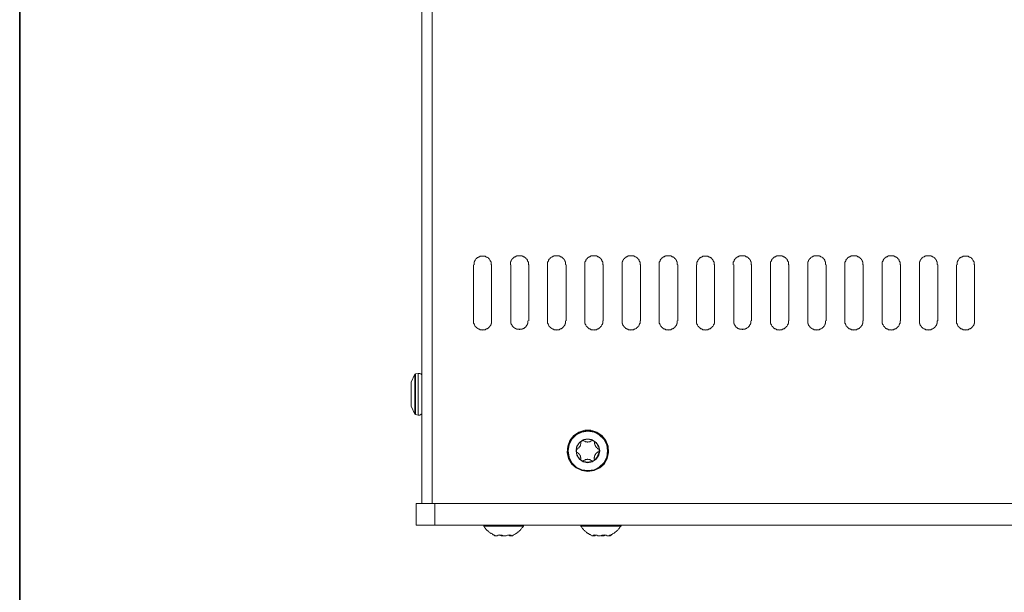
# Model space of a CAD drawing. Units: millimetres. Extents: x 6 to 292, y -204 to -4.
# Drawn here: x 6 to 35, y -153 to -136 of the extents above; entities that cross this region are included whole.
import ezdxf

# ---------------------------------------------------------------- set-up
doc = ezdxf.new("R2010")
doc.units = ezdxf.units.MM
doc.header["$MEASUREMENT"] = 0
doc.layers.add('図面枠', color=7, linetype='Continuous', lineweight=0)
doc.layers.add('製品', color=7, linetype='Continuous', lineweight=0)

msp = doc.modelspace()

# ---------------------------------------------------------------- linework, layer by layer
at = {"layer": '図面枠', "color": 7, "lineweight": 35}
msp.add_open_spline([(291.394, -204.003), (291.394, -204.003), (5.644, -204.003), (5.644, -204.003), (5.644, -204.003), (5.644, -5.036), (5.644, -5.036), (5.644, -5.036), (291.394, -5.036), (291.394, -5.036), (291.394, -5.036), (291.394, -204.003), (291.394, -204.003)], degree=3, knots=[0, 0, 0, 0, 1, 1, 1, 2, 2, 2, 3, 3, 3, 4, 4, 4, 4], dxfattribs=at)
at = {"layer": '製品', "color": 18, "lineweight": 9}
for p, q in [((17.836, -91.656), (17.836, -150.312)), ((17.538, -150.312), (17.538, -91.954)), ((19.066, -143.257), (19.066, -144.914)), ((19.597, -144.914), (19.597, -143.257)), ((20.166, -143.257), (20.166, -144.914)), ((20.697, -144.914), (20.697, -143.257)), ((21.254, -143.257), (21.254, -144.914)), ((21.797, -144.914), (21.797, -143.257)), ((22.354, -143.257), (22.354, -144.914)), ((22.898, -144.914), (22.898, -143.257)), ((23.454, -143.257), (23.454, -144.914)), ((23.998, -144.914), (23.998, -143.257)), ((24.555, -143.257), (24.555, -144.914)), ((25.099, -144.914), (25.099, -143.257)), ((25.655, -143.257), (25.655, -144.914)), ((26.186, -144.914), (26.186, -143.257)), ((26.756, -143.257), (26.756, -144.914)), ((27.286, -144.914), (27.286, -143.257)), ((27.843, -143.257), (27.843, -144.914)), ((28.387, -144.914), (28.387, -143.257)), ((28.943, -143.257), (28.943, -144.914)), ((29.487, -144.914), (29.487, -143.257)), ((30.044, -143.257), (30.044, -144.914)), ((30.587, -144.914), (30.587, -143.257)), ((31.144, -143.257), (31.144, -144.914)), ((31.688, -144.914), (31.688, -143.257)), ((32.245, -143.257), (32.245, -144.914)), ((32.788, -144.914), (32.788, -143.257)), ((33.345, -143.257), (33.345, -144.914)), ((33.875, -144.914), (33.875, -143.257)), ((17.331, -146.493), (17.215, -146.726)), ((17.331, -147.672), (17.331, -146.493)), ((17.422, -146.468), (17.344, -146.48)), ((17.344, -146.48), (17.344, -147.684)), ((17.422, -147.697), (17.422, -146.468)), ((17.215, -146.726), (17.215, -146.739)), ((17.215, -146.726), (17.215, -147.438)), ((17.215, -146.752), (17.215, -146.739)), ((17.215, -146.765), (17.215, -146.752)), ((17.215, -146.973), (17.215, -146.765)), ((17.215, -147.309), (17.215, -147.037)), ((17.215, -147.426), (17.215, -147.348)), ((17.215, -147.426), (17.215, -147.438)), ((17.215, -147.438), (17.331, -147.672)), ((17.344, -147.684), (17.422, -147.697)), ((17.37, -150.96), (17.37, -150.312)), ((17.914, -150.312), (17.37, -150.312)), ((17.914, -150.96), (17.914, -150.312)), ((63.728, -150.312), (17.914, -150.312)), ((17.914, -150.96), (17.37, -150.96)), ((63.728, -150.96), (17.914, -150.96)), ((19.364, -150.96), (19.364, -150.985)), ((19.364, -150.985), (20.542, -150.985)), ((20.542, -150.985), (20.542, -150.96)), ((22.238, -150.96), (22.238, -150.985)), ((22.238, -150.985), (23.286, -150.985)), ((23.286, -150.985), (23.429, -150.985)), ((23.429, -150.985), (23.429, -150.96))]:
    msp.add_line(p, q, dxfattribs=at)
for points in [[(19.597, -143.257), (19.584, -143.244), (19.584, -143.166), (19.571, -143.166), (19.571, -143.14), (19.558, -143.14), (19.558, -143.114), (19.545, -143.114), (19.545, -143.102), (19.532, -143.089), (19.532, -143.076), (19.519, -143.076), (19.519, -143.063), (19.506, -143.063), (19.506, -143.05), (19.493, -143.05), (19.48, -143.037), (19.467, -143.037), (19.467, -143.024), (19.441, -143.024), (19.441, -143.011), (19.415, -143.011), (19.415, -142.998), (19.247, -142.998), (19.247, -143.011), (19.221, -143.011), (19.221, -143.024), (19.195, -143.024), (19.195, -143.037), (19.182, -143.037), (19.17, -143.05), (19.156, -143.05), (19.156, -143.063), (19.144, -143.063), (19.144, -143.076), (19.131, -143.076), (19.131, -143.089), (19.118, -143.102), (19.118, -143.114), (19.105, -143.114), (19.105, -143.14), (19.092, -143.14), (19.092, -143.166), (19.079, -143.166), (19.079, -143.257)], [(20.697, -143.257), (20.684, -143.244), (20.684, -143.166), (20.671, -143.166), (20.671, -143.14), (20.658, -143.14), (20.658, -143.114), (20.645, -143.102), (20.645, -143.089), (20.632, -143.089), (20.632, -143.076), (20.619, -143.076), (20.619, -143.063), (20.606, -143.063), (20.606, -143.05), (20.594, -143.05), (20.594, -143.037), (20.581, -143.037), (20.581, -143.024), (20.568, -143.024), (20.555, -143.011), (20.529, -143.011), (20.529, -142.998), (20.503, -142.998), (20.503, -142.985), (20.334, -142.985), (20.334, -142.998), (20.309, -142.998), (20.309, -143.011), (20.283, -143.011), (20.27, -143.024), (20.257, -143.024), (20.257, -143.037), (20.244, -143.037), (20.244, -143.05), (20.231, -143.05), (20.231, -143.063), (20.218, -143.063), (20.218, -143.076), (20.205, -143.076), (20.205, -143.089), (20.192, -143.089), (20.192, -143.102), (20.179, -143.114), (20.179, -143.14), (20.166, -143.14), (20.166, -143.166), (20.153, -143.166), (20.153, -143.257)], [(21.797, -143.257), (21.785, -143.244), (21.785, -143.166), (21.772, -143.166), (21.772, -143.14), (21.759, -143.14), (21.759, -143.114), (21.746, -143.102), (21.746, -143.089), (21.733, -143.089), (21.733, -143.076), (21.72, -143.076), (21.72, -143.063), (21.707, -143.063), (21.707, -143.05), (21.694, -143.05), (21.694, -143.037), (21.681, -143.037), (21.681, -143.024), (21.668, -143.024), (21.655, -143.011), (21.629, -143.011), (21.629, -142.998), (21.603, -142.998), (21.603, -142.985), (21.435, -142.985), (21.435, -142.998), (21.409, -142.998), (21.409, -143.011), (21.383, -143.011), (21.37, -143.024), (21.357, -143.024), (21.357, -143.037), (21.344, -143.037), (21.344, -143.05), (21.331, -143.05), (21.331, -143.063), (21.318, -143.063), (21.318, -143.076), (21.306, -143.076), (21.306, -143.089), (21.293, -143.089), (21.293, -143.102), (21.28, -143.114), (21.28, -143.14), (21.267, -143.14), (21.267, -143.166), (21.254, -143.166), (21.254, -143.257)], [(22.898, -143.257), (22.885, -143.244), (22.885, -143.166), (22.872, -143.166), (22.872, -143.14), (22.859, -143.14), (22.859, -143.114), (22.846, -143.102), (22.846, -143.089), (22.833, -143.089), (22.833, -143.076), (22.82, -143.076), (22.82, -143.063), (22.807, -143.063), (22.807, -143.05), (22.794, -143.05), (22.794, -143.037), (22.781, -143.037), (22.781, -143.024), (22.768, -143.024), (22.755, -143.011), (22.73, -143.011), (22.73, -142.998), (22.704, -142.998), (22.704, -142.985), (22.535, -142.985), (22.535, -142.998), (22.509, -142.998), (22.509, -143.011), (22.484, -143.011), (22.471, -143.024), (22.458, -143.024), (22.458, -143.037), (22.445, -143.037), (22.445, -143.05), (22.432, -143.05), (22.432, -143.063), (22.419, -143.063), (22.419, -143.076), (22.406, -143.076), (22.406, -143.089), (22.393, -143.089), (22.393, -143.102), (22.38, -143.114), (22.38, -143.14), (22.367, -143.14), (22.367, -143.166), (22.354, -143.166), (22.354, -143.257)], [(23.998, -143.257), (23.985, -143.244), (23.985, -143.166), (23.972, -143.166), (23.972, -143.14), (23.959, -143.14), (23.959, -143.114), (23.946, -143.102), (23.946, -143.089), (23.933, -143.089), (23.933, -143.076), (23.921, -143.076), (23.921, -143.063), (23.908, -143.063), (23.908, -143.05), (23.894, -143.05), (23.894, -143.037), (23.882, -143.037), (23.882, -143.024), (23.869, -143.024), (23.856, -143.011), (23.83, -143.011), (23.83, -142.998), (23.804, -142.998), (23.804, -142.985), (23.636, -142.985), (23.636, -142.998), (23.61, -142.998), (23.61, -143.011), (23.584, -143.011), (23.571, -143.024), (23.558, -143.024), (23.558, -143.037), (23.545, -143.037), (23.545, -143.05), (23.532, -143.05), (23.532, -143.063), (23.519, -143.063), (23.519, -143.076), (23.506, -143.076), (23.506, -143.089), (23.493, -143.089), (23.493, -143.102), (23.48, -143.114), (23.48, -143.14), (23.467, -143.14), (23.467, -143.166), (23.454, -143.166), (23.454, -143.257)], [(25.099, -143.257), (25.086, -143.244), (25.086, -143.166), (25.073, -143.166), (25.073, -143.14), (25.06, -143.14), (25.06, -143.114), (25.047, -143.102), (25.047, -143.089), (25.034, -143.089), (25.034, -143.076), (25.021, -143.076), (25.021, -143.063), (25.008, -143.063), (25.008, -143.05), (24.995, -143.05), (24.995, -143.037), (24.982, -143.037), (24.982, -143.024), (24.969, -143.024), (24.956, -143.011), (24.93, -143.011), (24.93, -142.998), (24.904, -142.998), (24.904, -142.985), (24.736, -142.985), (24.736, -142.998), (24.71, -142.998), (24.71, -143.011), (24.684, -143.011), (24.671, -143.024), (24.658, -143.024), (24.658, -143.037), (24.646, -143.037), (24.646, -143.05), (24.632, -143.05), (24.632, -143.063), (24.62, -143.063), (24.62, -143.076), (24.607, -143.076), (24.607, -143.089), (24.594, -143.089), (24.594, -143.102), (24.581, -143.114), (24.581, -143.14), (24.568, -143.14), (24.568, -143.166), (24.555, -143.166), (24.555, -143.257)], [(26.186, -143.257), (26.173, -143.244), (26.173, -143.166), (26.16, -143.166), (26.16, -143.14), (26.147, -143.14), (26.147, -143.114), (26.134, -143.114), (26.134, -143.102), (26.121, -143.089), (26.121, -143.076), (26.108, -143.076), (26.108, -143.063), (26.095, -143.063), (26.095, -143.05), (26.082, -143.05), (26.069, -143.037), (26.057, -143.037), (26.057, -143.024), (26.031, -143.024), (26.031, -143.011), (26.005, -143.011), (26.005, -142.998), (25.836, -142.998), (25.836, -143.011), (25.81, -143.011), (25.81, -143.024), (25.785, -143.024), (25.785, -143.037), (25.772, -143.037), (25.759, -143.05), (25.746, -143.05), (25.746, -143.063), (25.733, -143.063), (25.733, -143.076), (25.72, -143.076), (25.72, -143.089), (25.707, -143.102), (25.707, -143.114), (25.694, -143.114), (25.694, -143.14), (25.681, -143.14), (25.681, -143.166), (25.668, -143.166), (25.668, -143.257)], [(27.286, -143.257), (27.273, -143.244), (27.273, -143.166), (27.26, -143.166), (27.26, -143.14), (27.247, -143.14), (27.247, -143.114), (27.235, -143.102), (27.235, -143.089), (27.222, -143.089), (27.222, -143.076), (27.209, -143.076), (27.209, -143.063), (27.196, -143.063), (27.196, -143.05), (27.183, -143.05), (27.183, -143.037), (27.17, -143.037), (27.17, -143.024), (27.157, -143.024), (27.144, -143.011), (27.118, -143.011), (27.118, -142.998), (27.092, -142.998), (27.092, -142.985), (26.924, -142.985), (26.924, -142.998), (26.898, -142.998), (26.898, -143.011), (26.872, -143.011), (26.859, -143.024), (26.846, -143.024), (26.846, -143.037), (26.833, -143.037), (26.833, -143.05), (26.82, -143.05), (26.82, -143.063), (26.807, -143.063), (26.807, -143.076), (26.794, -143.076), (26.794, -143.089), (26.781, -143.089), (26.781, -143.102), (26.769, -143.114), (26.769, -143.14), (26.756, -143.14), (26.756, -143.166), (26.743, -143.166), (26.743, -143.257)], [(28.387, -143.257), (28.374, -143.244), (28.374, -143.166), (28.361, -143.166), (28.361, -143.14), (28.348, -143.14), (28.348, -143.114), (28.335, -143.102), (28.335, -143.089), (28.322, -143.089), (28.322, -143.076), (28.309, -143.076), (28.309, -143.063), (28.296, -143.063), (28.296, -143.05), (28.283, -143.05), (28.283, -143.037), (28.27, -143.037), (28.27, -143.024), (28.257, -143.024), (28.244, -143.011), (28.218, -143.011), (28.218, -142.998), (28.192, -142.998), (28.192, -142.985), (28.024, -142.985), (28.024, -142.998), (27.998, -142.998), (27.998, -143.011), (27.972, -143.011), (27.959, -143.024), (27.946, -143.024), (27.946, -143.037), (27.934, -143.037), (27.934, -143.05), (27.921, -143.05), (27.921, -143.063), (27.908, -143.063), (27.908, -143.076), (27.895, -143.076), (27.895, -143.089), (27.882, -143.089), (27.882, -143.102), (27.869, -143.114), (27.869, -143.14), (27.856, -143.14), (27.856, -143.166), (27.843, -143.166), (27.843, -143.257)], [(29.487, -143.257), (29.474, -143.244), (29.474, -143.166), (29.461, -143.166), (29.461, -143.14), (29.448, -143.14), (29.448, -143.114), (29.435, -143.102), (29.435, -143.089), (29.422, -143.089), (29.422, -143.076), (29.409, -143.076), (29.409, -143.063), (29.396, -143.063), (29.396, -143.05), (29.384, -143.05), (29.384, -143.037), (29.37, -143.037), (29.37, -143.024), (29.358, -143.024), (29.345, -143.011), (29.319, -143.011), (29.319, -142.998), (29.293, -142.998), (29.293, -142.985), (29.124, -142.985), (29.124, -142.998), (29.099, -142.998), (29.099, -143.011), (29.073, -143.011), (29.06, -143.024), (29.047, -143.024), (29.047, -143.037), (29.034, -143.037), (29.034, -143.05), (29.021, -143.05), (29.021, -143.063), (29.008, -143.063), (29.008, -143.076), (28.995, -143.076), (28.995, -143.089), (28.982, -143.089), (28.982, -143.102), (28.969, -143.114), (28.969, -143.14), (28.956, -143.14), (28.956, -143.166), (28.943, -143.166), (28.943, -143.257)], [(30.587, -143.257), (30.575, -143.244), (30.575, -143.166), (30.562, -143.166), (30.562, -143.14), (30.549, -143.14), (30.549, -143.114), (30.536, -143.102), (30.536, -143.089), (30.523, -143.089), (30.523, -143.076), (30.51, -143.076), (30.51, -143.063), (30.497, -143.063), (30.497, -143.05), (30.484, -143.05), (30.484, -143.037), (30.471, -143.037), (30.471, -143.024), (30.458, -143.024), (30.445, -143.011), (30.419, -143.011), (30.419, -142.998), (30.393, -142.998), (30.393, -142.985), (30.225, -142.985), (30.225, -142.998), (30.199, -142.998), (30.199, -143.011), (30.173, -143.011), (30.16, -143.024), (30.147, -143.024), (30.147, -143.037), (30.134, -143.037), (30.134, -143.05), (30.121, -143.05), (30.121, -143.063), (30.108, -143.063), (30.108, -143.076), (30.096, -143.076), (30.096, -143.089), (30.083, -143.089), (30.083, -143.102), (30.07, -143.114), (30.07, -143.14), (30.057, -143.14), (30.057, -143.166), (30.044, -143.166), (30.044, -143.257)], [(31.688, -143.257), (31.675, -143.244), (31.675, -143.166), (31.662, -143.166), (31.662, -143.14), (31.649, -143.14), (31.649, -143.114), (31.636, -143.102), (31.636, -143.089), (31.623, -143.089), (31.623, -143.076), (31.61, -143.076), (31.61, -143.063), (31.597, -143.063), (31.597, -143.05), (31.584, -143.05), (31.584, -143.037), (31.571, -143.037), (31.571, -143.024), (31.558, -143.024), (31.545, -143.011), (31.52, -143.011), (31.52, -142.998), (31.494, -142.998), (31.494, -142.985), (31.325, -142.985), (31.325, -142.998), (31.299, -142.998), (31.299, -143.011), (31.274, -143.011), (31.261, -143.024), (31.248, -143.024), (31.248, -143.037), (31.235, -143.037), (31.235, -143.05), (31.222, -143.05), (31.222, -143.063), (31.209, -143.063), (31.209, -143.076), (31.196, -143.076), (31.196, -143.089), (31.183, -143.089), (31.183, -143.102), (31.17, -143.114), (31.17, -143.14), (31.157, -143.14), (31.157, -143.166), (31.144, -143.166), (31.144, -143.257)], [(32.788, -143.257), (32.775, -143.244), (32.775, -143.166), (32.762, -143.166), (32.762, -143.14), (32.749, -143.14), (32.749, -143.114), (32.736, -143.102), (32.736, -143.089), (32.723, -143.089), (32.723, -143.076), (32.711, -143.076), (32.711, -143.063), (32.697, -143.063), (32.697, -143.05), (32.685, -143.05), (32.685, -143.037), (32.672, -143.037), (32.672, -143.024), (32.659, -143.024), (32.646, -143.011), (32.62, -143.011), (32.62, -142.998), (32.594, -142.998), (32.594, -142.985), (32.426, -142.985), (32.426, -142.998), (32.4, -142.998), (32.4, -143.011), (32.374, -143.011), (32.361, -143.024), (32.348, -143.024), (32.348, -143.037), (32.335, -143.037), (32.335, -143.05), (32.322, -143.05), (32.322, -143.063), (32.309, -143.063), (32.309, -143.076), (32.296, -143.076), (32.296, -143.089), (32.283, -143.089), (32.283, -143.102), (32.27, -143.114), (32.27, -143.14), (32.257, -143.14), (32.257, -143.166), (32.245, -143.166), (32.245, -143.257)], [(33.875, -143.257), (33.863, -143.244), (33.863, -143.166), (33.85, -143.166), (33.85, -143.14), (33.837, -143.14), (33.837, -143.114), (33.824, -143.114), (33.824, -143.102), (33.811, -143.089), (33.811, -143.076), (33.798, -143.076), (33.798, -143.063), (33.785, -143.063), (33.785, -143.05), (33.772, -143.05), (33.759, -143.037), (33.746, -143.037), (33.746, -143.024), (33.72, -143.024), (33.72, -143.011), (33.694, -143.011), (33.694, -142.998), (33.526, -142.998), (33.526, -143.011), (33.5, -143.011), (33.5, -143.024), (33.474, -143.024), (33.474, -143.037), (33.461, -143.037), (33.448, -143.05), (33.436, -143.05), (33.436, -143.063), (33.423, -143.063), (33.423, -143.076), (33.41, -143.076), (33.41, -143.089), (33.397, -143.102), (33.397, -143.114), (33.384, -143.114), (33.384, -143.14), (33.371, -143.14), (33.371, -143.166), (33.358, -143.166), (33.358, -143.257)], [(19.066, -144.914), (19.066, -144.992), (19.079, -144.992), (19.079, -145.017), (19.092, -145.017), (19.092, -145.043), (19.105, -145.056), (19.105, -145.07), (19.118, -145.07), (19.118, -145.082), (19.131, -145.082), (19.131, -145.095), (19.144, -145.095), (19.144, -145.108), (19.156, -145.108), (19.156, -145.121), (19.17, -145.121), (19.17, -145.134), (19.182, -145.134), (19.195, -145.147), (19.221, -145.147), (19.221, -145.16), (19.247, -145.16), (19.247, -145.173), (19.325, -145.173), (19.338, -145.186), (19.338, -145.173), (19.415, -145.173), (19.415, -145.16), (19.441, -145.16), (19.441, -145.147), (19.467, -145.147), (19.48, -145.134), (19.493, -145.134), (19.493, -145.121), (19.506, -145.121), (19.506, -145.108), (19.519, -145.108), (19.519, -145.095), (19.532, -145.095), (19.532, -145.082), (19.545, -145.082), (19.545, -145.07), (19.558, -145.07), (19.558, -145.056), (19.571, -145.043), (19.571, -145.017), (19.584, -145.017), (19.584, -144.992), (19.597, -144.992), (19.597, -144.914)], [(20.166, -144.914), (20.166, -144.992), (20.179, -144.992), (20.179, -145.017), (20.192, -145.017), (20.192, -145.043), (20.205, -145.043), (20.205, -145.056), (20.218, -145.07), (20.218, -145.082), (20.231, -145.082), (20.231, -145.095), (20.244, -145.095), (20.244, -145.108), (20.257, -145.108), (20.27, -145.121), (20.283, -145.121), (20.283, -145.134), (20.309, -145.134), (20.309, -145.147), (20.334, -145.147), (20.334, -145.16), (20.412, -145.16), (20.425, -145.173), (20.425, -145.16), (20.503, -145.16), (20.503, -145.147), (20.529, -145.147), (20.529, -145.134), (20.555, -145.134), (20.555, -145.121), (20.568, -145.121), (20.581, -145.108), (20.594, -145.108), (20.594, -145.095), (20.606, -145.095), (20.606, -145.082), (20.619, -145.082), (20.619, -145.07), (20.632, -145.056), (20.632, -145.043), (20.645, -145.043), (20.645, -145.017), (20.658, -145.017), (20.658, -144.992), (20.671, -144.992), (20.671, -144.914)], [(21.254, -144.914), (21.254, -144.992), (21.267, -144.992), (21.267, -145.017), (21.28, -145.017), (21.28, -145.043), (21.293, -145.056), (21.293, -145.07), (21.306, -145.07), (21.306, -145.082), (21.318, -145.082), (21.318, -145.095), (21.331, -145.095), (21.331, -145.108), (21.344, -145.108), (21.344, -145.121), (21.357, -145.121), (21.357, -145.134), (21.37, -145.134), (21.383, -145.147), (21.409, -145.147), (21.409, -145.16), (21.435, -145.16), (21.435, -145.173), (21.513, -145.173), (21.526, -145.186), (21.526, -145.173), (21.603, -145.173), (21.603, -145.16), (21.629, -145.16), (21.629, -145.147), (21.655, -145.147), (21.668, -145.134), (21.681, -145.134), (21.681, -145.121), (21.694, -145.121), (21.694, -145.108), (21.707, -145.108), (21.707, -145.095), (21.72, -145.095), (21.72, -145.082), (21.733, -145.082), (21.733, -145.07), (21.746, -145.07), (21.746, -145.056), (21.759, -145.043), (21.759, -145.017), (21.772, -145.017), (21.772, -144.992), (21.785, -144.992), (21.785, -144.914)], [(22.354, -144.914), (22.354, -144.992), (22.367, -144.992), (22.367, -145.017), (22.38, -145.017), (22.38, -145.043), (22.393, -145.056), (22.393, -145.07), (22.406, -145.07), (22.406, -145.082), (22.419, -145.082), (22.419, -145.095), (22.432, -145.095), (22.432, -145.108), (22.445, -145.108), (22.445, -145.121), (22.458, -145.121), (22.458, -145.134), (22.471, -145.134), (22.484, -145.147), (22.509, -145.147), (22.509, -145.16), (22.535, -145.16), (22.535, -145.173), (22.613, -145.173), (22.626, -145.186), (22.626, -145.173), (22.704, -145.173), (22.704, -145.16), (22.73, -145.16), (22.73, -145.147), (22.755, -145.147), (22.768, -145.134), (22.781, -145.134), (22.781, -145.121), (22.794, -145.121), (22.794, -145.108), (22.807, -145.108), (22.807, -145.095), (22.82, -145.095), (22.82, -145.082), (22.833, -145.082), (22.833, -145.07), (22.846, -145.07), (22.846, -145.056), (22.859, -145.043), (22.859, -145.017), (22.872, -145.017), (22.872, -144.992), (22.885, -144.992), (22.885, -144.914)], [(23.454, -144.914), (23.454, -144.992), (23.467, -144.992), (23.467, -145.017), (23.48, -145.017), (23.48, -145.043), (23.493, -145.056), (23.493, -145.07), (23.506, -145.07), (23.506, -145.082), (23.519, -145.082), (23.519, -145.095), (23.532, -145.095), (23.532, -145.108), (23.545, -145.108), (23.545, -145.121), (23.558, -145.121), (23.558, -145.134), (23.571, -145.134), (23.584, -145.147), (23.61, -145.147), (23.61, -145.16), (23.636, -145.16), (23.636, -145.173), (23.713, -145.173), (23.726, -145.186), (23.726, -145.173), (23.804, -145.173), (23.804, -145.16), (23.83, -145.16), (23.83, -145.147), (23.856, -145.147), (23.869, -145.134), (23.882, -145.134), (23.882, -145.121), (23.894, -145.121), (23.894, -145.108), (23.908, -145.108), (23.908, -145.095), (23.921, -145.095), (23.921, -145.082), (23.933, -145.082), (23.933, -145.07), (23.946, -145.07), (23.946, -145.056), (23.959, -145.043), (23.959, -145.017), (23.972, -145.017), (23.972, -144.992), (23.985, -144.992), (23.985, -144.914)], [(24.555, -144.914), (24.555, -144.992), (24.568, -144.992), (24.568, -145.017), (24.581, -145.017), (24.581, -145.043), (24.594, -145.056), (24.594, -145.07), (24.607, -145.07), (24.607, -145.082), (24.62, -145.082), (24.62, -145.095), (24.632, -145.095), (24.632, -145.108), (24.646, -145.108), (24.646, -145.121), (24.658, -145.121), (24.658, -145.134), (24.671, -145.134), (24.684, -145.147), (24.71, -145.147), (24.71, -145.16), (24.736, -145.16), (24.736, -145.173), (24.814, -145.173), (24.827, -145.186), (24.827, -145.173), (24.904, -145.173), (24.904, -145.16), (24.93, -145.16), (24.93, -145.147), (24.956, -145.147), (24.969, -145.134), (24.982, -145.134), (24.982, -145.121), (24.995, -145.121), (24.995, -145.108), (25.008, -145.108), (25.008, -145.095), (25.021, -145.095), (25.021, -145.082), (25.034, -145.082), (25.034, -145.07), (25.047, -145.07), (25.047, -145.056), (25.06, -145.043), (25.06, -145.017), (25.073, -145.017), (25.073, -144.992), (25.086, -144.992), (25.086, -144.914)], [(25.655, -144.914), (25.655, -144.992), (25.668, -144.992), (25.668, -145.017), (25.681, -145.017), (25.681, -145.043), (25.694, -145.056), (25.694, -145.07), (25.707, -145.07), (25.707, -145.082), (25.72, -145.082), (25.72, -145.095), (25.733, -145.095), (25.733, -145.108), (25.746, -145.108), (25.746, -145.121), (25.759, -145.121), (25.759, -145.134), (25.772, -145.134), (25.785, -145.147), (25.81, -145.147), (25.81, -145.16), (25.836, -145.16), (25.836, -145.173), (25.914, -145.173), (25.927, -145.186), (25.927, -145.173), (26.005, -145.173), (26.005, -145.16), (26.031, -145.16), (26.031, -145.147), (26.057, -145.147), (26.069, -145.134), (26.082, -145.134), (26.082, -145.121), (26.095, -145.121), (26.095, -145.108), (26.108, -145.108), (26.108, -145.095), (26.121, -145.095), (26.121, -145.082), (26.134, -145.082), (26.134, -145.07), (26.147, -145.07), (26.147, -145.056), (26.16, -145.043), (26.16, -145.017), (26.173, -145.017), (26.173, -144.992), (26.186, -144.992), (26.186, -144.914)], [(26.756, -144.914), (26.756, -144.992), (26.769, -144.992), (26.769, -145.017), (26.781, -145.017), (26.781, -145.043), (26.794, -145.043), (26.794, -145.056), (26.807, -145.07), (26.807, -145.082), (26.82, -145.082), (26.82, -145.095), (26.833, -145.095), (26.833, -145.108), (26.846, -145.108), (26.859, -145.121), (26.872, -145.121), (26.872, -145.134), (26.898, -145.134), (26.898, -145.147), (26.924, -145.147), (26.924, -145.16), (27.001, -145.16), (27.014, -145.173), (27.014, -145.16), (27.092, -145.16), (27.092, -145.147), (27.118, -145.147), (27.118, -145.134), (27.144, -145.134), (27.144, -145.121), (27.157, -145.121), (27.17, -145.108), (27.183, -145.108), (27.183, -145.095), (27.196, -145.095), (27.196, -145.082), (27.209, -145.082), (27.209, -145.07), (27.222, -145.056), (27.222, -145.043), (27.235, -145.043), (27.235, -145.017), (27.247, -145.017), (27.247, -144.992), (27.26, -144.992), (27.26, -144.914)], [(27.843, -144.914), (27.843, -144.992), (27.856, -144.992), (27.856, -145.017), (27.869, -145.017), (27.869, -145.043), (27.882, -145.056), (27.882, -145.07), (27.895, -145.07), (27.895, -145.082), (27.908, -145.082), (27.908, -145.095), (27.921, -145.095), (27.921, -145.108), (27.934, -145.108), (27.934, -145.121), (27.946, -145.121), (27.946, -145.134), (27.959, -145.134), (27.972, -145.147), (27.998, -145.147), (27.998, -145.16), (28.024, -145.16), (28.024, -145.173), (28.102, -145.173), (28.115, -145.186), (28.115, -145.173), (28.192, -145.173), (28.192, -145.16), (28.218, -145.16), (28.218, -145.147), (28.244, -145.147), (28.257, -145.134), (28.27, -145.134), (28.27, -145.121), (28.283, -145.121), (28.283, -145.108), (28.296, -145.108), (28.296, -145.095), (28.309, -145.095), (28.309, -145.082), (28.322, -145.082), (28.322, -145.07), (28.335, -145.07), (28.335, -145.056), (28.348, -145.043), (28.348, -145.017), (28.361, -145.017), (28.361, -144.992), (28.374, -144.992), (28.374, -144.914)], [(28.943, -144.914), (28.943, -144.992), (28.956, -144.992), (28.956, -145.017), (28.969, -145.017), (28.969, -145.043), (28.982, -145.056), (28.982, -145.07), (28.995, -145.07), (28.995, -145.082), (29.008, -145.082), (29.008, -145.095), (29.021, -145.095), (29.021, -145.108), (29.034, -145.108), (29.034, -145.121), (29.047, -145.121), (29.047, -145.134), (29.06, -145.134), (29.073, -145.147), (29.099, -145.147), (29.099, -145.16), (29.124, -145.16), (29.124, -145.173), (29.202, -145.173), (29.215, -145.186), (29.215, -145.173), (29.293, -145.173), (29.293, -145.16), (29.319, -145.16), (29.319, -145.147), (29.345, -145.147), (29.358, -145.134), (29.37, -145.134), (29.37, -145.121), (29.384, -145.121), (29.384, -145.108), (29.396, -145.108), (29.396, -145.095), (29.409, -145.095), (29.409, -145.082), (29.422, -145.082), (29.422, -145.07), (29.435, -145.07), (29.435, -145.056), (29.448, -145.043), (29.448, -145.017), (29.461, -145.017), (29.461, -144.992), (29.474, -144.992), (29.474, -144.914)], [(30.044, -144.914), (30.044, -144.992), (30.057, -144.992), (30.057, -145.017), (30.07, -145.017), (30.07, -145.043), (30.083, -145.056), (30.083, -145.07), (30.096, -145.07), (30.096, -145.082), (30.108, -145.082), (30.108, -145.095), (30.121, -145.095), (30.121, -145.108), (30.134, -145.108), (30.134, -145.121), (30.147, -145.121), (30.147, -145.134), (30.16, -145.134), (30.173, -145.147), (30.199, -145.147), (30.199, -145.16), (30.225, -145.16), (30.225, -145.173), (30.303, -145.173), (30.315, -145.186), (30.315, -145.173), (30.393, -145.173), (30.393, -145.16), (30.419, -145.16), (30.419, -145.147), (30.445, -145.147), (30.458, -145.134), (30.471, -145.134), (30.471, -145.121), (30.484, -145.121), (30.484, -145.108), (30.497, -145.108), (30.497, -145.095), (30.51, -145.095), (30.51, -145.082), (30.523, -145.082), (30.523, -145.07), (30.536, -145.07), (30.536, -145.056), (30.549, -145.043), (30.549, -145.017), (30.562, -145.017), (30.562, -144.992), (30.575, -144.992), (30.575, -144.914)], [(31.144, -144.914), (31.144, -144.992), (31.157, -144.992), (31.157, -145.017), (31.17, -145.017), (31.17, -145.043), (31.183, -145.056), (31.183, -145.07), (31.196, -145.07), (31.196, -145.082), (31.209, -145.082), (31.209, -145.095), (31.222, -145.095), (31.222, -145.108), (31.235, -145.108), (31.235, -145.121), (31.248, -145.121), (31.248, -145.134), (31.261, -145.134), (31.274, -145.147), (31.299, -145.147), (31.299, -145.16), (31.325, -145.16), (31.325, -145.173), (31.403, -145.173), (31.416, -145.186), (31.416, -145.173), (31.494, -145.173), (31.494, -145.16), (31.52, -145.16), (31.52, -145.147), (31.545, -145.147), (31.558, -145.134), (31.571, -145.134), (31.571, -145.121), (31.584, -145.121), (31.584, -145.108), (31.597, -145.108), (31.597, -145.095), (31.61, -145.095), (31.61, -145.082), (31.623, -145.082), (31.623, -145.07), (31.636, -145.07), (31.636, -145.056), (31.649, -145.043), (31.649, -145.017), (31.662, -145.017), (31.662, -144.992), (31.675, -144.992), (31.675, -144.914)], [(32.245, -144.914), (32.245, -144.992), (32.257, -144.992), (32.257, -145.017), (32.27, -145.017), (32.27, -145.043), (32.283, -145.056), (32.283, -145.07), (32.296, -145.07), (32.296, -145.082), (32.309, -145.082), (32.309, -145.095), (32.322, -145.095), (32.322, -145.108), (32.335, -145.108), (32.335, -145.121), (32.348, -145.121), (32.348, -145.134), (32.361, -145.134), (32.374, -145.147), (32.4, -145.147), (32.4, -145.16), (32.426, -145.16), (32.426, -145.173), (32.503, -145.173), (32.516, -145.186), (32.516, -145.173), (32.594, -145.173), (32.594, -145.16), (32.62, -145.16), (32.62, -145.147), (32.646, -145.147), (32.659, -145.134), (32.672, -145.134), (32.672, -145.121), (32.685, -145.121), (32.685, -145.108), (32.697, -145.108), (32.697, -145.095), (32.711, -145.095), (32.711, -145.082), (32.723, -145.082), (32.723, -145.07), (32.736, -145.07), (32.736, -145.056), (32.749, -145.043), (32.749, -145.017), (32.762, -145.017), (32.762, -144.992), (32.775, -144.992), (32.775, -144.914), (32.788, -144.914)], [(33.345, -144.914), (33.345, -144.992), (33.358, -144.992), (33.358, -145.017), (33.371, -145.017), (33.371, -145.043), (33.384, -145.056), (33.384, -145.07), (33.397, -145.07), (33.397, -145.082), (33.41, -145.082), (33.41, -145.095), (33.423, -145.095), (33.423, -145.108), (33.436, -145.108), (33.436, -145.121), (33.448, -145.121), (33.448, -145.134), (33.461, -145.134), (33.474, -145.147), (33.5, -145.147), (33.5, -145.16), (33.526, -145.16), (33.526, -145.173), (33.604, -145.173), (33.617, -145.186), (33.617, -145.173), (33.694, -145.173), (33.694, -145.16), (33.72, -145.16), (33.72, -145.147), (33.746, -145.147), (33.759, -145.134), (33.772, -145.134), (33.772, -145.121), (33.785, -145.121), (33.785, -145.108), (33.798, -145.108), (33.798, -145.095), (33.811, -145.095), (33.811, -145.082), (33.824, -145.082), (33.824, -145.07), (33.837, -145.07), (33.837, -145.056), (33.85, -145.043), (33.85, -145.017), (33.863, -145.017), (33.863, -144.992), (33.875, -144.992), (33.875, -144.914), (33.889, -144.914)], [(17.344, -146.48), (17.344, -146.493), (17.331, -146.493)], [(17.538, -146.506), (17.538, -146.506), (17.512, -146.493), (17.5, -146.48), (17.474, -146.468), (17.422, -146.468)], [(17.215, -147.037), (17.215, -147.024), (17.215, -146.998), (17.215, -146.985), (17.215, -146.973)], [(17.215, -147.348), (17.215, -147.335), (17.215, -147.322), (17.215, -147.309)], [(17.331, -147.672), (17.344, -147.672), (17.344, -147.684)], [(17.422, -147.697), (17.474, -147.697), (17.5, -147.684), (17.512, -147.672), (17.538, -147.659)], [(22.445, -149.367), (22.626, -149.341), (22.794, -149.264), (22.924, -149.147), (23.014, -148.979), (23.053, -148.811), (23.04, -148.617), (22.975, -148.448), (22.859, -148.306), (22.704, -148.202), (22.535, -148.15), (22.354, -148.15), (22.173, -148.202), (22.03, -148.306), (21.914, -148.448), (21.849, -148.617), (21.836, -148.811), (21.875, -148.979), (21.966, -149.147), (22.095, -149.264), (22.263, -149.341), (22.445, -149.367)], [(22.445, -149.367), (22.626, -149.341), (22.781, -149.264), (22.924, -149.134), (23.014, -148.979), (23.053, -148.811), (23.04, -148.617), (22.975, -148.448), (22.859, -148.306), (22.704, -148.202), (22.535, -148.15), (22.354, -148.15), (22.173, -148.202), (22.03, -148.306), (21.914, -148.448), (21.849, -148.617), (21.836, -148.811), (21.875, -148.979), (21.966, -149.134), (22.095, -149.264), (22.263, -149.341), (22.445, -149.367)], [(22.445, -149.354), (22.263, -149.328), (22.095, -149.238), (21.966, -149.108), (21.875, -148.94), (21.849, -148.759), (21.875, -148.578), (21.966, -148.409), (22.095, -148.28), (22.263, -148.189), (22.445, -148.163), (22.626, -148.189), (22.794, -148.28), (22.924, -148.409), (23.014, -148.578), (23.04, -148.759), (23.014, -148.94), (22.924, -149.108), (22.794, -149.238), (22.626, -149.328), (22.445, -149.354)], [(22.445, -149.341), (22.626, -149.316), (22.781, -149.238), (22.911, -149.108), (23.001, -148.94), (23.027, -148.759), (23.001, -148.578), (22.911, -148.409), (22.781, -148.28), (22.626, -148.202), (22.445, -148.176), (22.263, -148.202), (22.095, -148.28), (21.966, -148.409), (21.888, -148.578), (21.862, -148.759), (21.888, -148.94), (21.966, -149.108), (22.095, -149.238), (22.263, -149.316), (22.445, -149.341)], [(22.445, -149.108), (22.302, -149.082), (22.199, -149.005), (22.121, -148.888), (22.095, -148.759), (22.121, -148.629), (22.199, -148.513), (22.302, -148.435), (22.445, -148.409), (22.574, -148.435), (22.691, -148.513), (22.768, -148.629), (22.794, -148.759), (22.768, -148.888), (22.691, -149.005), (22.574, -149.082), (22.445, -149.108)], [(22.302, -148.448), (22.289, -148.448), (22.289, -148.461), (22.276, -148.461), (22.263, -148.474), (22.251, -148.474), (22.238, -148.487)], [(22.587, -148.448), (22.574, -148.435), (22.548, -148.435), (22.548, -148.422), (22.496, -148.422), (22.496, -148.409), (22.38, -148.409), (22.38, -148.422), (22.328, -148.422), (22.328, -148.435), (22.302, -148.435), (22.302, -148.448)], [(22.587, -148.448), (22.561, -148.448), (22.561, -148.461), (22.548, -148.461), (22.535, -148.474), (22.509, -148.474), (22.509, -148.487), (22.458, -148.487), (22.445, -148.5), (22.432, -148.5), (22.419, -148.487), (22.367, -148.487), (22.367, -148.474), (22.341, -148.474), (22.328, -148.461), (22.315, -148.461), (22.315, -148.448), (22.302, -148.448)], [(22.639, -148.487), (22.626, -148.474), (22.613, -148.474), (22.613, -148.461), (22.587, -148.461), (22.587, -148.448), (22.574, -148.448)], [(22.238, -148.487), (22.212, -148.487), (22.212, -148.5), (22.199, -148.5), (22.199, -148.513), (22.186, -148.513), (22.186, -148.526), (22.173, -148.526), (22.173, -148.539), (22.16, -148.552), (22.16, -148.565), (22.147, -148.565), (22.147, -148.591), (22.134, -148.591), (22.134, -148.604), (22.121, -148.617), (22.121, -148.642), (22.108, -148.642), (22.108, -148.694), (22.095, -148.694), (22.095, -148.707)], [(22.238, -148.487), (22.238, -148.552), (22.225, -148.565), (22.225, -148.604), (22.212, -148.604), (22.212, -148.629), (22.199, -148.629), (22.199, -148.642), (22.186, -148.642), (22.186, -148.655), (22.173, -148.668), (22.16, -148.681), (22.147, -148.681), (22.147, -148.694), (22.134, -148.694), (22.134, -148.707), (22.108, -148.707), (22.108, -148.72)], [(22.108, -148.72), (22.108, -148.746), (22.108, -148.772), (22.108, -148.798)], [(22.781, -148.72), (22.768, -148.707), (22.768, -148.655), (22.755, -148.642), (22.755, -148.617), (22.742, -148.617), (22.742, -148.591), (22.73, -148.591), (22.73, -148.565), (22.717, -148.565), (22.717, -148.552), (22.704, -148.552), (22.704, -148.539), (22.691, -148.539), (22.691, -148.526), (22.678, -148.513), (22.665, -148.5), (22.652, -148.487), (22.639, -148.487), (22.639, -148.474)], [(22.781, -148.72), (22.768, -148.707), (22.755, -148.707), (22.742, -148.694), (22.73, -148.694), (22.73, -148.681), (22.717, -148.681), (22.717, -148.668), (22.704, -148.668), (22.704, -148.655), (22.691, -148.655), (22.691, -148.642), (22.678, -148.642), (22.678, -148.629), (22.665, -148.617), (22.665, -148.604), (22.652, -148.591), (22.652, -148.552), (22.639, -148.552), (22.639, -148.487), (22.652, -148.487)], [(22.781, -148.798), (22.781, -148.772), (22.781, -148.746), (22.781, -148.72)], [(22.108, -148.798), (22.108, -148.849), (22.121, -148.862), (22.121, -148.888), (22.134, -148.888), (22.134, -148.914), (22.147, -148.914), (22.147, -148.94), (22.16, -148.94), (22.16, -148.953), (22.173, -148.953), (22.173, -148.966), (22.186, -148.966), (22.186, -148.979), (22.199, -148.992), (22.212, -149.005), (22.225, -149.018), (22.238, -149.018)], [(22.108, -148.798), (22.121, -148.798), (22.134, -148.811), (22.147, -148.811), (22.147, -148.824), (22.16, -148.824), (22.16, -148.836), (22.173, -148.836), (22.173, -148.849), (22.186, -148.849), (22.186, -148.862), (22.199, -148.862), (22.199, -148.875), (22.212, -148.888), (22.212, -148.901), (22.225, -148.914), (22.225, -148.953), (22.238, -148.953), (22.238, -149.018), (22.225, -149.018)], [(22.238, -149.031), (22.251, -149.044), (22.263, -149.044), (22.276, -149.057), (22.289, -149.057), (22.289, -149.07), (22.302, -149.07)], [(22.302, -149.07), (22.302, -149.057), (22.315, -149.057), (22.315, -149.044), (22.328, -149.044), (22.341, -149.031), (22.367, -149.031), (22.367, -149.018), (22.419, -149.018), (22.432, -149.005), (22.445, -149.005), (22.458, -149.018), (22.509, -149.018), (22.509, -149.031), (22.535, -149.031), (22.548, -149.044), (22.561, -149.044), (22.561, -149.057), (22.574, -149.057), (22.587, -149.07)], [(22.587, -149.07), (22.587, -149.07), (22.6, -149.057), (22.613, -149.057), (22.626, -149.044), (22.639, -149.044), (22.639, -149.031)], [(22.639, -149.031), (22.626, -149.018), (22.626, -148.953), (22.639, -148.94), (22.639, -148.901), (22.652, -148.901), (22.652, -148.875), (22.665, -148.875), (22.665, -148.849), (22.678, -148.849), (22.678, -148.836), (22.691, -148.836), (22.691, -148.824), (22.704, -148.824), (22.704, -148.811), (22.717, -148.811), (22.73, -148.798), (22.742, -148.798), (22.742, -148.785), (22.768, -148.785), (22.768, -148.772)], [(22.639, -149.031), (22.639, -149.018), (22.652, -149.018), (22.652, -149.005), (22.665, -149.005), (22.665, -148.992), (22.678, -148.992), (22.678, -148.979), (22.691, -148.979), (22.691, -148.966), (22.704, -148.966), (22.704, -148.953), (22.717, -148.94), (22.717, -148.927), (22.73, -148.927), (22.73, -148.901), (22.742, -148.901), (22.742, -148.875), (22.755, -148.875), (22.755, -148.836), (22.768, -148.836), (22.768, -148.785)], [(22.302, -149.07), (22.328, -149.07), (22.328, -149.082), (22.38, -149.082), (22.38, -149.095), (22.496, -149.095), (22.496, -149.082), (22.548, -149.082), (22.548, -149.07), (22.587, -149.07)], [(19.364, -150.985), (19.364, -150.998), (19.377, -150.998), (19.377, -151.011), (19.39, -151.024), (19.39, -151.037), (19.403, -151.037), (19.403, -151.05), (19.415, -151.05), (19.415, -151.063), (19.428, -151.063), (19.428, -151.076), (19.441, -151.089), (19.454, -151.102), (19.467, -151.115), (19.48, -151.115), (19.48, -151.128), (19.493, -151.128), (19.493, -151.141), (19.506, -151.141), (19.506, -151.154), (19.519, -151.154), (19.532, -151.167), (19.545, -151.18), (19.558, -151.18), (19.558, -151.192), (19.571, -151.192), (19.584, -151.206), (19.597, -151.206), (19.61, -151.218), (19.623, -151.218), (19.623, -151.231), (19.636, -151.231), (19.648, -151.244), (19.661, -151.244)], [(20.244, -151.257), (20.244, -151.244), (20.257, -151.244), (20.27, -151.231), (20.283, -151.231), (20.296, -151.218), (20.309, -151.218), (20.309, -151.206), (20.322, -151.206), (20.334, -151.192), (20.348, -151.192), (20.348, -151.18), (20.36, -151.18), (20.373, -151.167), (20.386, -151.154), (20.399, -151.154), (20.399, -151.141), (20.412, -151.141), (20.412, -151.128), (20.425, -151.128), (20.425, -151.115), (20.438, -151.115), (20.438, -151.102), (20.451, -151.102), (20.451, -151.089), (20.464, -151.089), (20.464, -151.076), (20.477, -151.063), (20.49, -151.05), (20.49, -151.037), (20.503, -151.037), (20.503, -151.024), (20.516, -151.024), (20.516, -151.011), (20.529, -150.998), (20.542, -150.985)], [(22.238, -150.985), (22.238, -150.998), (22.251, -150.998), (22.251, -151.011), (22.263, -151.024), (22.263, -151.037), (22.276, -151.037), (22.276, -151.05), (22.289, -151.05), (22.289, -151.063), (22.302, -151.063), (22.302, -151.076), (22.315, -151.089), (22.328, -151.102), (22.341, -151.115), (22.354, -151.128), (22.367, -151.141), (22.38, -151.154), (22.393, -151.154), (22.393, -151.167), (22.406, -151.167), (22.406, -151.18), (22.419, -151.18), (22.432, -151.192), (22.445, -151.192), (22.445, -151.206), (22.458, -151.206), (22.471, -151.218), (22.484, -151.218), (22.484, -151.231), (22.509, -151.231), (22.522, -151.244), (22.535, -151.244), (22.535, -151.257)], [(23.118, -151.257), (23.118, -151.244), (23.131, -151.244), (23.144, -151.231), (23.157, -151.231), (23.17, -151.218), (23.183, -151.218), (23.183, -151.206), (23.195, -151.206), (23.208, -151.192), (23.221, -151.192), (23.234, -151.18), (23.247, -151.167), (23.26, -151.167), (23.26, -151.154), (23.273, -151.154), (23.273, -151.141), (23.286, -151.141), (23.299, -151.128), (23.312, -151.115), (23.325, -151.102), (23.338, -151.089), (23.338, -151.076), (23.351, -151.076), (23.351, -151.063), (23.364, -151.063), (23.364, -151.05), (23.377, -151.05), (23.377, -151.037), (23.39, -151.024), (23.403, -151.011), (23.403, -150.998), (23.416, -150.998), (23.416, -150.972)], [(19.648, -151.244), (19.661, -151.257), (19.687, -151.257), (19.713, -151.27), (19.765, -151.27), (19.791, -151.257), (19.804, -151.257), (19.83, -151.244)], [(19.713, -151.27), (19.687, -151.27), (19.674, -151.257), (19.661, -151.257), (19.648, -151.244)], [(19.946, -151.27), (19.881, -151.27), (19.843, -151.257), (19.804, -151.257)], [(19.83, -151.244), (19.869, -151.257), (19.907, -151.257), (19.946, -151.27), (20.024, -151.27), (20.063, -151.257), (20.101, -151.257), (20.141, -151.244)], [(20.192, -151.27), (20.141, -151.27), (20.115, -151.257), (20.101, -151.257)], [(20.141, -151.244), (20.153, -151.257), (20.166, -151.257), (20.192, -151.27), (20.218, -151.27), (20.231, -151.257), (20.244, -151.257)], [(22.548, -151.257), (22.548, -151.257), (22.561, -151.27), (22.587, -151.27), (22.6, -151.257), (22.613, -151.257), (22.626, -151.244)], [(22.691, -151.257), (22.678, -151.257), (22.652, -151.27), (22.6, -151.27)], [(22.626, -151.244), (22.665, -151.257), (22.704, -151.257), (22.742, -151.27), (22.82, -151.27), (22.859, -151.257), (22.898, -151.257), (22.937, -151.244)], [(22.975, -151.257), (22.963, -151.257), (22.924, -151.27), (22.833, -151.27)], [(22.937, -151.244), (22.963, -151.257), (22.988, -151.257), (23.014, -151.27), (23.066, -151.27), (23.092, -151.257), (23.118, -151.257), (23.144, -151.244)], [(23.144, -151.244), (23.131, -151.257), (23.118, -151.257), (23.105, -151.27), (23.079, -151.27)]]:
    msp.add_lwpolyline(points, dxfattribs=at)

doc.saveas('drawing.dxf')
